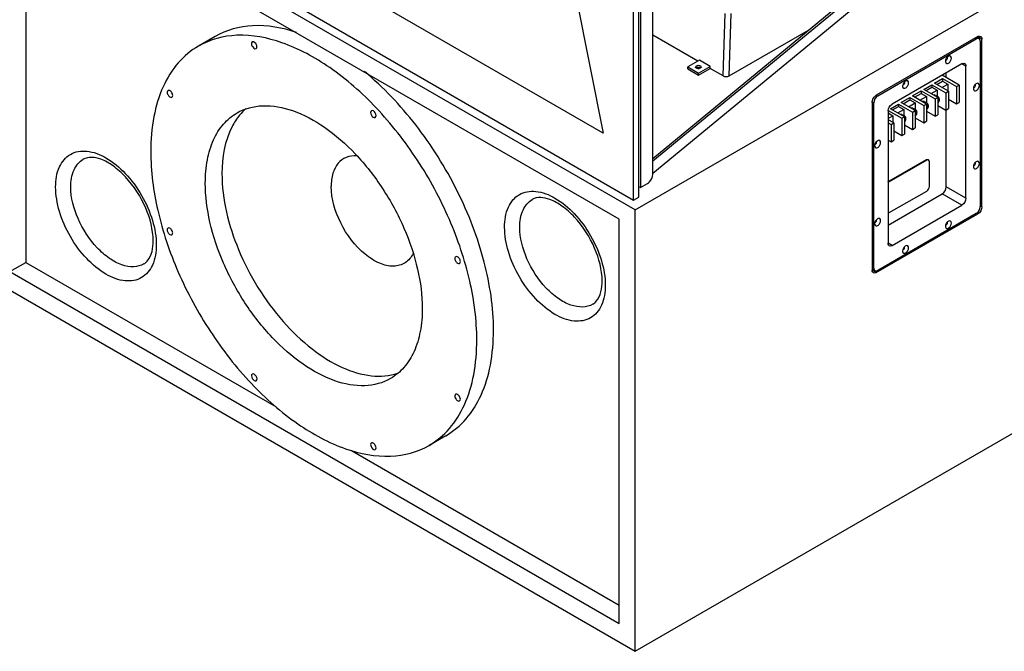
# Model space of a CAD drawing. Units: inches. Extents: x 0 to 204, y 0 to 132.
# Drawn here: x 160 to 189, y 80 to 99 of the extents above; entities that cross this region are included whole.
import ezdxf

# ---------------------------------------------------------------- set-up
doc = ezdxf.new("R2010")
doc.units = ezdxf.units.IN
doc.header["$LTSCALE"] = 11.22
doc.header["$MEASUREMENT"] = 0
doc.layers.get('0').update_dxf_attribs({"linetype": 'CONTINUOUS'})
doc.layers.add('7_ALL_ROUNDS', color=7, linetype='CONTINUOUS')

msp = doc.modelspace()

# ---------------------------------------------------------------- linework, layer by layer
at = {"color": 7, "linetype": 'CONTINUOUS'}
for p, q in [((177.142, 95.789), (159.96, 105.712)), ((175.233, 105.415), (177.142, 95.789)), ((178.049, 93.796), (178.049, 105.258)), ((178.208, 93.888), (178.208, 105.35)), ((178.256, 104.96), (178.256, 94.168)), ((159.053, 104.766), (178.049, 93.796)), ((178.097, 93.504), (159.005, 104.53)), ((177.62, 93.229), (159.482, 103.703)), ((159.96, 103.428), (159.96, 91.945)), ((178.622, 94.966), (188.162, 102.826)), ((178.622, 95.038), (188.069, 102.821)), ((178.622, 94.599), (188.162, 102.458)), ((178.097, 93.504), (190.984, 100.947)), ((165.596, 98.669), (165.1, 98.382)), ((179.962, 97.932), (178.622, 98.705)), ((180.012, 97.961), (179.668, 97.762)), ((180.331, 97.777), (180.012, 97.961)), ((187.332, 97.921), (187.333, 97.909)), ((179.668, 97.762), (179.986, 97.578)), ((179.668, 97.704), (179.668, 97.762)), ((179.668, 97.704), (179.986, 97.52)), ((179.986, 97.578), (180.331, 97.777)), ((179.986, 97.52), (180.331, 97.719)), ((180.331, 97.719), (180.331, 97.777)), ((179.986, 97.52), (179.986, 97.578)), ((187.01, 97.277), (187.249, 97.415)), ((187.074, 97.241), (187.249, 97.342)), ((187.745, 97.22), (187.234, 97.515)), ((187.249, 97.415), (187.665, 97.174)), ((187.249, 97.415), (187.249, 97.342)), ((187.249, 97.342), (187.405, 97.252)), ((186.059, 97.186), (186.06, 97.174)), ((186.353, 96.898), (186.612, 97.048)), ((186.612, 97.048), (187.029, 96.807)), ((186.612, 97.048), (186.612, 96.974)), ((186.692, 97.094), (186.93, 97.231)), ((187.109, 96.853), (186.692, 97.094)), ((186.755, 97.057), (186.93, 97.158)), ((186.911, 96.967), (187.086, 97.068)), ((186.93, 97.231), (187.347, 96.991)), ((186.93, 97.231), (186.93, 97.158)), ((186.93, 97.158), (187.086, 97.068)), ((187.427, 97.037), (187.01, 97.277)), ((187.086, 97.068), (187.086, 96.887)), ((187.229, 97.151), (187.405, 97.252)), ((187.347, 96.991), (187.427, 97.037)), ((187.405, 97.252), (187.405, 97.049)), ((187.427, 97.037), (187.427, 96.522)), ((187.665, 97.174), (187.745, 97.22)), ((187.665, 97.174), (187.665, 96.66)), ((187.745, 97.22), (187.745, 96.706)), ((188.166, 97.109), (188.167, 97.097)), ((186.014, 96.702), (186.273, 96.852)), ((186.078, 96.665), (186.273, 96.778)), ((186.273, 96.852), (186.69, 96.611)), ((186.273, 96.852), (186.273, 96.778)), ((186.273, 96.778), (186.429, 96.688)), ((186.77, 96.657), (186.353, 96.898)), ((186.416, 96.861), (186.612, 96.974)), ((186.572, 96.771), (186.768, 96.884)), ((186.612, 96.974), (186.768, 96.884)), ((186.699, 96.731), (186.788, 96.679)), ((186.768, 96.884), (186.768, 96.691)), ((187.028, 96.921), (187.117, 96.869)), ((187.029, 96.807), (187.109, 96.853)), ((187.029, 96.807), (187.029, 96.293)), ((187.109, 96.853), (187.109, 96.339)), ((187.347, 96.991), (187.347, 96.476)), ((187.427, 96.798), (187.665, 96.66)), ((185.63, 96.465), (186.033, 96.232)), ((185.696, 96.518), (185.934, 96.656)), ((186.113, 96.278), (185.696, 96.518)), ((185.759, 96.482), (185.934, 96.583)), ((185.915, 96.392), (186.09, 96.493)), ((185.934, 96.656), (186.351, 96.416)), ((185.934, 96.656), (185.934, 96.583)), ((185.934, 96.583), (186.09, 96.493)), ((186.431, 96.461), (186.014, 96.702)), ((186.09, 96.493), (186.09, 96.312)), ((186.234, 96.575), (186.429, 96.688)), ((186.351, 96.416), (186.431, 96.461)), ((186.36, 96.535), (186.449, 96.484)), ((186.429, 96.688), (186.429, 96.495)), ((186.431, 96.461), (186.431, 95.947)), ((186.69, 96.611), (186.77, 96.657)), ((186.69, 96.611), (186.69, 96.097)), ((186.77, 96.657), (186.77, 96.143)), ((186.77, 96.442), (187.029, 96.293)), ((187.109, 96.614), (187.347, 96.476)), ((187.347, 96.476), (187.427, 96.522)), ((187.665, 96.66), (187.745, 96.706)), ((185.627, 96.393), (185.772, 96.309)), ((185.627, 96.225), (185.772, 96.309)), ((185.794, 96.094), (185.627, 96.191)), ((185.772, 96.309), (185.772, 96.107)), ((186.032, 96.345), (186.121, 96.294)), ((186.033, 96.232), (186.113, 96.278)), ((186.033, 96.232), (186.033, 95.717)), ((186.113, 96.278), (186.113, 95.763)), ((186.351, 96.416), (186.351, 95.901)), ((186.431, 96.247), (186.69, 96.097)), ((186.69, 96.097), (186.77, 96.143)), ((187.029, 96.293), (187.109, 96.339)), ((185.627, 96.099), (185.715, 96.048)), ((185.715, 96.048), (185.794, 96.094)), ((185.715, 96.048), (185.715, 95.534)), ((185.794, 96.094), (185.794, 95.58)), ((185.794, 95.855), (186.033, 95.717)), ((186.113, 96.039), (186.351, 95.901)), ((186.351, 95.901), (186.431, 95.947)), ((185.627, 95.584), (185.715, 95.534)), ((185.715, 95.534), (185.794, 95.58)), ((186.033, 95.717), (186.113, 95.763)), ((185.226, 95.411), (185.227, 95.399)), ((188.166, 94.787), (188.167, 94.775)), ((178.256, 94.168), (178.208, 94.196)), ((178.049, 93.796), (178.208, 93.888)), ((178.097, 80.368), (178.097, 93.504)), ((177.62, 81.195), (177.62, 93.229)), ((185.226, 93.09), (185.227, 93.077)), ((187.332, 93.012), (187.333, 93)), ((186.059, 92.277), (186.06, 92.265)), ((159.482, 91.67), (159.96, 91.945)), ((159.96, 91.945), (167.413, 87.641)), ((159.482, 91.67), (177.62, 81.195)), ((159.005, 91.394), (178.097, 80.368)), ((178.097, 80.368), (190.984, 87.811)), ((172.46, 86.784), (171.964, 86.497)), ((169.651, 86.348), (177.62, 81.746))]:
    msp.add_line(p, q, dxfattribs=at)
for centre, radius, start, end in [((179.981, 97.853), 0.143, 261.2197, 278.7803), ((167.584, 95.271), 1.643, 130.8069, 140.0241)]:
    msp.add_arc(centre, radius, start, end, dxfattribs=at)
for points, knots in [([(168.016, 98.79), (167.598, 98.928), (166.765, 99.084), (165.931, 98.862), (165.596, 98.669)], [0, 0, 0, 0, 0.532442, 1, 1, 1, 1]), ([(173.384, 89.637), (173.384, 90.224), (173.22, 91.457), (172.608, 93.268), (171.664, 95.013), (170.465, 96.548), (169.106, 97.75), (167.69, 98.524), (166.304, 98.802), (165.443, 98.58), (165.1, 98.382)], [0, 0, 0, 0, 0.128813, 0.270557, 0.417876, 0.562386, 0.696209, 0.813604, 0.913073, 1, 1, 1, 1]), ([(166.84, 98.359), (166.84, 98.38), (166.826, 98.445), (166.745, 98.531), (166.701, 98.506)], [0, 0, 0, 0, 0.288384, 1, 1, 1, 1]), ([(165.1, 98.382), (164.874, 98.252), (164.45, 97.896), (164, 97.159), (163.732, 96.251), (163.679, 95.59), (163.679, 95.242)], [0, 0, 0, 0, 0.217773, 0.450956, 0.710191, 1, 1, 1, 1]), ([(166.677, 98.453), (166.677, 98.433), (166.691, 98.367), (166.772, 98.281), (166.816, 98.306)], [0, 0, 0, 0, 0.288384, 1, 1, 1, 1]), ([(187.432, 98.081), (187.418, 98.075), (187.366, 98.037), (187.332, 97.971), (187.332, 97.921)], [0, 0, 0, 0, 0.233072, 1, 1, 1, 1]), ([(187.333, 97.909), (187.335, 97.89), (187.361, 97.845), (187.441, 97.874), (187.489, 97.936), (187.51, 97.995), (187.51, 98.024)], [0, 0, 0, 0, 0.193382, 0.406737, 0.705642, 1, 1, 1, 1]), ([(187.34, 97.965), (187.341, 97.965), (187.343, 97.965), (187.346, 97.965), (187.348, 97.966)], [0, 0, 0, 0, 0.483374, 1, 1, 1, 1]), ([(187.392, 98.029), (187.392, 98.032), (187.391, 98.038), (187.389, 98.043), (187.388, 98.046)], [0, 0, 0, 0, 0.533826, 1, 1, 1, 1]), ([(187.51, 98.024), (187.51, 98.044), (187.498, 98.091), (187.449, 98.088), (187.432, 98.081)], [0, 0, 0, 0, 0.516294, 1, 1, 1, 1]), ([(173.881, 89.924), (173.881, 90.607), (173.659, 92.046), (172.858, 94.121), (171.65, 96.049), (170.606, 97.155), (170.04, 97.621)], [0, 0, 0, 0, 0.231931, 0.488363, 0.750989, 1, 1, 1, 1]), ([(179.896, 97.759), (179.896, 97.769), (179.93, 97.818), (180.003, 97.815), (180.04, 97.793)], [0, 0, 0, 0, 0.190375, 1, 1, 1, 1]), ([(179.899, 97.746), (179.898, 97.748), (179.896, 97.752), (179.896, 97.757), (179.896, 97.759)], [0, 0, 0, 0, 0.50839, 1, 1, 1, 1]), ([(180.065, 97.759), (180.065, 97.753), (180.056, 97.726), (180.024, 97.715), (180.002, 97.712)], [0, 0, 0, 0, 0.197844, 1, 1, 1, 1]), ([(180.047, 97.731), (180.046, 97.731), (180.044, 97.733), (180.042, 97.734), (180.04, 97.735)], [0, 0, 0, 0, 0.492318, 1, 1, 1, 1]), ([(186.159, 97.346), (186.145, 97.34), (186.093, 97.302), (186.059, 97.236), (186.059, 97.186)], [0, 0, 0, 0, 0.233072, 1, 1, 1, 1]), ([(186.113, 97.313), (186.115, 97.311), (186.118, 97.304), (186.119, 97.297), (186.119, 97.294)], [0, 0, 0, 0, 0.459346, 1, 1, 1, 1]), ([(186.237, 97.289), (186.237, 97.309), (186.225, 97.356), (186.176, 97.353), (186.159, 97.346)], [0, 0, 0, 0, 0.516294, 1, 1, 1, 1]), ([(164.193, 97.059), (164.186, 97.054), (164.155, 97.014), (164.174, 96.959), (164.193, 96.926)], [0, 0, 0, 0, 0.190921, 1, 1, 1, 1]), ([(164.309, 96.992), (164.301, 97.005), (164.277, 97.041), (164.22, 97.074), (164.193, 97.059)], [0, 0, 0, 0, 0.320731, 1, 1, 1, 1]), ([(186.06, 97.174), (186.062, 97.155), (186.088, 97.11), (186.168, 97.139), (186.216, 97.201), (186.237, 97.26), (186.237, 97.289)], [0, 0, 0, 0, 0.193382, 0.406737, 0.705642, 1, 1, 1, 1]), ([(188.266, 97.269), (188.252, 97.263), (188.199, 97.224), (188.166, 97.159), (188.166, 97.109)], [0, 0, 0, 0, 0.233072, 1, 1, 1, 1]), ([(188.167, 97.097), (188.169, 97.078), (188.195, 97.033), (188.275, 97.062), (188.323, 97.124), (188.343, 97.183), (188.343, 97.212)], [0, 0, 0, 0, 0.193382, 0.406737, 0.705642, 1, 1, 1, 1]), ([(188.173, 97.153), (188.174, 97.153), (188.177, 97.153), (188.18, 97.153), (188.181, 97.153)], [0, 0, 0, 0, 0.483374, 1, 1, 1, 1]), ([(188.226, 97.217), (188.226, 97.22), (188.225, 97.226), (188.223, 97.231), (188.221, 97.234)], [0, 0, 0, 0, 0.533826, 1, 1, 1, 1]), ([(188.343, 97.212), (188.343, 97.232), (188.331, 97.278), (188.283, 97.276), (188.266, 97.269)], [0, 0, 0, 0, 0.516294, 1, 1, 1, 1]), ([(164.193, 96.926), (164.201, 96.913), (164.225, 96.877), (164.281, 96.844), (164.309, 96.859)], [0, 0, 0, 0, 0.320731, 1, 1, 1, 1]), ([(164.309, 96.859), (164.316, 96.864), (164.347, 96.904), (164.328, 96.959), (164.309, 96.992)], [0, 0, 0, 0, 0.190921, 1, 1, 1, 1]), ([(166.248, 96.394), (166.476, 96.525), (167.049, 96.673), (167.972, 96.488), (168.914, 95.973), (169.818, 95.173), (170.616, 94.152), (171.244, 92.991), (171.651, 91.786), (171.761, 90.965), (171.761, 90.575)], [0, 0, 0, 0, 0.086927, 0.186396, 0.303791, 0.437614, 0.582124, 0.729443, 0.871185, 1, 1, 1, 1]), ([(170.247, 96.458), (170.209, 96.436), (170.228, 96.314), (170.324, 96.236), (170.363, 96.258)], [0, 0, 0, 0, 0.499951, 1, 1, 1, 1]), ([(170.363, 96.258), (170.401, 96.28), (170.382, 96.402), (170.286, 96.48), (170.247, 96.458)], [0, 0, 0, 0, 0.499951, 1, 1, 1, 1]), ([(165.303, 94.304), (165.303, 94.536), (165.338, 94.975), (165.516, 95.58), (165.816, 96.07), (166.098, 96.307), (166.248, 96.394)], [0, 0, 0, 0, 0.289806, 0.549045, 0.782228, 1, 1, 1, 1]), ([(166.325, 96.326), (166.237, 96.221), (165.9, 95.705), (165.799, 95.066), (165.799, 94.591)], [0, 0, 0, 0, 0.222786, 1, 1, 1, 1]), ([(185.326, 95.571), (185.312, 95.565), (185.259, 95.527), (185.226, 95.461), (185.226, 95.411)], [0, 0, 0, 0, 0.233072, 1, 1, 1, 1]), ([(185.403, 95.514), (185.403, 95.534), (185.391, 95.581), (185.343, 95.578), (185.326, 95.571)], [0, 0, 0, 0, 0.516294, 1, 1, 1, 1]), ([(185.226, 95.399), (185.229, 95.38), (185.255, 95.335), (185.334, 95.364), (185.383, 95.426), (185.403, 95.485), (185.403, 95.514)], [0, 0, 0, 0, 0.193382, 0.406737, 0.705642, 1, 1, 1, 1]), ([(185.233, 95.455), (185.234, 95.455), (185.237, 95.455), (185.24, 95.455), (185.241, 95.456)], [0, 0, 0, 0, 0.483374, 1, 1, 1, 1]), ([(185.286, 95.519), (185.286, 95.522), (185.285, 95.528), (185.283, 95.533), (185.281, 95.536)], [0, 0, 0, 0, 0.533826, 1, 1, 1, 1]), ([(163.679, 95.242), (163.679, 94.655), (163.843, 93.422), (164.456, 91.611), (165.4, 89.866), (166.599, 88.332), (167.957, 87.129), (169.373, 86.355), (170.76, 86.078), (171.621, 86.299), (171.964, 86.497)], [0, 0, 0, 0, 0.128813, 0.270557, 0.417876, 0.562386, 0.696209, 0.813604, 0.913073, 1, 1, 1, 1]), ([(169.81, 95.114), (169.705, 95.122), (169.493, 95.097), (169.228, 94.9), (169.076, 94.583), (169.049, 94.339), (169.049, 94.208)], [0, 0, 0, 0, 0.234527, 0.458854, 0.707364, 1, 1, 1, 1]), ([(188.266, 94.947), (188.252, 94.941), (188.199, 94.903), (188.166, 94.837), (188.166, 94.787)], [0, 0, 0, 0, 0.233072, 1, 1, 1, 1]), ([(188.167, 94.775), (188.169, 94.756), (188.195, 94.711), (188.275, 94.74), (188.323, 94.802), (188.343, 94.861), (188.343, 94.89)], [0, 0, 0, 0, 0.193382, 0.406737, 0.705642, 1, 1, 1, 1]), ([(188.173, 94.831), (188.174, 94.831), (188.177, 94.831), (188.18, 94.831), (188.181, 94.832)], [0, 0, 0, 0, 0.483374, 1, 1, 1, 1]), ([(188.226, 94.895), (188.226, 94.898), (188.225, 94.904), (188.223, 94.909), (188.221, 94.912)], [0, 0, 0, 0, 0.533826, 1, 1, 1, 1]), ([(188.343, 94.89), (188.343, 94.91), (188.331, 94.957), (188.283, 94.954), (188.266, 94.947)], [0, 0, 0, 0, 0.516294, 1, 1, 1, 1]), ([(165.799, 94.591), (165.799, 93.818), (166.206, 92.209), (167.275, 90.474), (168.423, 89.366), (169.316, 88.799), (170.202, 88.521), (170.785, 88.563), (171.032, 88.646)], [0, 0, 0, 0, 0.2644, 0.55198, 0.68684, 0.807334, 0.910862, 1, 1, 1, 1]), ([(170.815, 88.485), (170.587, 88.354), (170.014, 88.206), (169.092, 88.391), (168.149, 88.906), (167.246, 89.706), (166.448, 90.727), (165.82, 91.888), (165.412, 93.093), (165.303, 93.914), (165.303, 94.304)], [0, 0, 0, 0, 0.086927, 0.186396, 0.303791, 0.437614, 0.582124, 0.729443, 0.871185, 1, 1, 1, 1]), ([(171.488, 92.212), (171.435, 92.102), (171.275, 91.9), (170.883, 91.795), (170.456, 91.907), (169.86, 92.295), (169.282, 93.067), (169.049, 93.832), (169.049, 94.208)], [0, 0, 0, 0, 0.092531, 0.183176, 0.28941, 0.417447, 0.715538, 1, 1, 1, 1]), ([(185.326, 93.249), (185.312, 93.243), (185.259, 93.205), (185.226, 93.139), (185.226, 93.09)], [0, 0, 0, 0, 0.233072, 1, 1, 1, 1]), ([(185.286, 93.197), (185.286, 93.2), (185.285, 93.206), (185.283, 93.212), (185.281, 93.214)], [0, 0, 0, 0, 0.533826, 1, 1, 1, 1]), ([(185.403, 93.192), (185.403, 93.212), (185.391, 93.259), (185.343, 93.256), (185.326, 93.249)], [0, 0, 0, 0, 0.516294, 1, 1, 1, 1]), ([(164.193, 92.964), (164.181, 92.957), (164.16, 92.913), (164.184, 92.837), (164.224, 92.786), (164.251, 92.771)], [0, 0, 0, 0, 0.184802, 0.580658, 1, 1, 1, 1]), ([(164.309, 92.765), (164.321, 92.772), (164.342, 92.816), (164.318, 92.892), (164.278, 92.943), (164.251, 92.959)], [0, 0, 0, 0, 0.184802, 0.580658, 1, 1, 1, 1]), ([(185.226, 93.077), (185.229, 93.058), (185.255, 93.013), (185.334, 93.042), (185.383, 93.104), (185.403, 93.163), (185.403, 93.192)], [0, 0, 0, 0, 0.193382, 0.406737, 0.705642, 1, 1, 1, 1]), ([(185.233, 93.133), (185.234, 93.133), (185.237, 93.133), (185.24, 93.133), (185.241, 93.134)], [0, 0, 0, 0, 0.483374, 1, 1, 1, 1]), ([(187.432, 93.172), (187.418, 93.166), (187.366, 93.128), (187.332, 93.062), (187.332, 93.012)], [0, 0, 0, 0, 0.233072, 1, 1, 1, 1]), ([(187.333, 93), (187.335, 92.981), (187.361, 92.936), (187.441, 92.965), (187.489, 93.027), (187.51, 93.086), (187.51, 93.115)], [0, 0, 0, 0, 0.193382, 0.406737, 0.705642, 1, 1, 1, 1]), ([(187.34, 93.056), (187.341, 93.056), (187.343, 93.056), (187.346, 93.056), (187.348, 93.057)], [0, 0, 0, 0, 0.483374, 1, 1, 1, 1]), ([(187.392, 93.12), (187.392, 93.123), (187.391, 93.129), (187.389, 93.134), (187.388, 93.137)], [0, 0, 0, 0, 0.533826, 1, 1, 1, 1]), ([(187.51, 93.115), (187.51, 93.135), (187.498, 93.182), (187.449, 93.179), (187.432, 93.172)], [0, 0, 0, 0, 0.516294, 1, 1, 1, 1]), ([(186.159, 92.437), (186.145, 92.431), (186.093, 92.393), (186.059, 92.327), (186.059, 92.277)], [0, 0, 0, 0, 0.233072, 1, 1, 1, 1]), ([(186.06, 92.265), (186.062, 92.246), (186.088, 92.201), (186.168, 92.23), (186.216, 92.292), (186.237, 92.351), (186.237, 92.38)], [0, 0, 0, 0, 0.193382, 0.406737, 0.705642, 1, 1, 1, 1]), ([(186.067, 92.321), (186.068, 92.321), (186.071, 92.321), (186.073, 92.321), (186.075, 92.322)], [0, 0, 0, 0, 0.483374, 1, 1, 1, 1]), ([(186.119, 92.385), (186.119, 92.388), (186.119, 92.394), (186.116, 92.399), (186.115, 92.402)], [0, 0, 0, 0, 0.533826, 1, 1, 1, 1]), ([(186.237, 92.38), (186.237, 92.4), (186.225, 92.447), (186.176, 92.444), (186.159, 92.437)], [0, 0, 0, 0, 0.516294, 1, 1, 1, 1]), ([(172.755, 92.114), (172.743, 92.107), (172.721, 92.063), (172.746, 91.987), (172.785, 91.936), (172.813, 91.921)], [0, 0, 0, 0, 0.184802, 0.580658, 1, 1, 1, 1]), ([(172.87, 91.915), (172.882, 91.922), (172.904, 91.966), (172.88, 92.042), (172.84, 92.093), (172.813, 92.109)], [0, 0, 0, 0, 0.184802, 0.580658, 1, 1, 1, 1]), ([(171.761, 90.575), (171.761, 90.344), (171.726, 89.904), (171.547, 89.3), (171.248, 88.809), (170.966, 88.572), (170.815, 88.485)], [0, 0, 0, 0, 0.289806, 0.549045, 0.782228, 1, 1, 1, 1]), ([(172.46, 86.784), (172.686, 86.914), (173.11, 87.27), (173.56, 88.007), (173.828, 88.915), (173.881, 89.576), (173.881, 89.924)], [0, 0, 0, 0, 0.217773, 0.450956, 0.710191, 1, 1, 1, 1]), ([(171.964, 86.497), (172.19, 86.628), (172.613, 86.983), (173.064, 87.72), (173.332, 88.629), (173.384, 89.29), (173.384, 89.637)], [0, 0, 0, 0, 0.217773, 0.450956, 0.710191, 1, 1, 1, 1]), ([(166.701, 88.621), (166.663, 88.599), (166.682, 88.477), (166.778, 88.399), (166.816, 88.421)], [0, 0, 0, 0, 0.499951, 1, 1, 1, 1]), ([(166.816, 88.421), (166.855, 88.444), (166.835, 88.566), (166.739, 88.643), (166.701, 88.621)], [0, 0, 0, 0, 0.499951, 1, 1, 1, 1]), ([(172.755, 88.02), (172.747, 88.016), (172.717, 87.976), (172.736, 87.92), (172.755, 87.887)], [0, 0, 0, 0, 0.190921, 1, 1, 1, 1]), ([(172.87, 87.953), (172.863, 87.966), (172.838, 88.002), (172.782, 88.036), (172.755, 88.02)], [0, 0, 0, 0, 0.320731, 1, 1, 1, 1]), ([(172.87, 87.82), (172.878, 87.825), (172.909, 87.865), (172.889, 87.921), (172.87, 87.953)], [0, 0, 0, 0, 0.190921, 1, 1, 1, 1]), ([(172.755, 87.887), (172.762, 87.874), (172.787, 87.838), (172.843, 87.805), (172.87, 87.82)], [0, 0, 0, 0, 0.320731, 1, 1, 1, 1]), ([(170.223, 86.52), (170.223, 86.5), (170.238, 86.434), (170.319, 86.348), (170.363, 86.373)], [0, 0, 0, 0, 0.288384, 1, 1, 1, 1]), ([(170.386, 86.426), (170.386, 86.447), (170.372, 86.513), (170.291, 86.598), (170.247, 86.573)], [0, 0, 0, 0, 0.288384, 1, 1, 1, 1])]:
    msp.add_open_spline(points, degree=3, knots=knots, dxfattribs=at)
for points in [[(166.701, 98.506), (166.684, 98.496), (166.677, 98.472), (166.677, 98.453)], [(166.816, 98.306), (166.833, 98.316), (166.84, 98.34), (166.84, 98.359)], [(187.348, 97.966), (187.365, 97.969), (187.378, 97.986), (187.386, 98.002)], [(187.386, 98.002), (187.389, 98.01), (187.392, 98.019), (187.392, 98.029)], [(179.921, 97.724), (179.912, 97.729), (179.903, 97.737), (179.899, 97.746)], [(179.971, 97.749), (179.951, 97.748), (179.93, 97.743), (179.914, 97.731)], [(179.959, 97.712), (179.945, 97.714), (179.932, 97.717), (179.921, 97.724)], [(180.008, 97.747), (179.996, 97.749), (179.984, 97.75), (179.971, 97.749)], [(180.04, 97.735), (180.031, 97.741), (180.02, 97.745), (180.008, 97.747)], [(180.04, 97.793), (180.053, 97.786), (180.065, 97.773), (180.065, 97.759)], [(186.119, 97.294), (186.119, 97.267), (186.097, 97.231), (186.071, 97.23)], [(188.181, 97.153), (188.198, 97.157), (188.212, 97.174), (188.219, 97.19)], [(188.219, 97.19), (188.223, 97.198), (188.226, 97.207), (188.226, 97.217)], [(186.699, 96.731), (186.684, 96.739), (186.663, 96.737), (186.647, 96.729)], [(187.028, 96.921), (187.017, 96.927), (187.002, 96.927), (186.989, 96.924)], [(186.36, 96.535), (186.345, 96.544), (186.324, 96.541), (186.309, 96.534)], [(186.032, 96.345), (186.021, 96.352), (186.006, 96.352), (185.993, 96.349)], [(185.241, 95.456), (185.258, 95.459), (185.272, 95.476), (185.279, 95.492)], [(185.279, 95.492), (185.283, 95.5), (185.286, 95.509), (185.286, 95.519)], [(179.016, 94.915), (179.035, 94.931), (179.054, 94.949), (179.07, 94.968)], [(178.948, 94.867), (178.972, 94.881), (178.995, 94.898), (179.016, 94.915)], [(188.181, 94.832), (188.198, 94.835), (188.212, 94.852), (188.219, 94.868)], [(188.219, 94.868), (188.223, 94.876), (188.226, 94.886), (188.226, 94.895)], [(164.251, 92.959), (164.234, 92.968), (164.21, 92.974), (164.193, 92.964)], [(185.241, 93.134), (185.258, 93.137), (185.272, 93.154), (185.279, 93.17)], [(185.279, 93.17), (185.283, 93.178), (185.286, 93.188), (185.286, 93.197)], [(187.348, 93.057), (187.365, 93.06), (187.378, 93.077), (187.386, 93.093)], [(187.386, 93.093), (187.389, 93.101), (187.392, 93.111), (187.392, 93.12)], [(164.251, 92.771), (164.268, 92.761), (164.292, 92.755), (164.309, 92.765)], [(186.075, 92.322), (186.092, 92.325), (186.105, 92.342), (186.113, 92.358)], [(186.113, 92.358), (186.117, 92.366), (186.119, 92.375), (186.119, 92.385)], [(172.813, 92.109), (172.796, 92.118), (172.772, 92.124), (172.755, 92.114)], [(172.813, 91.921), (172.829, 91.911), (172.853, 91.905), (172.87, 91.915)], [(170.247, 86.573), (170.231, 86.563), (170.223, 86.54), (170.223, 86.52)], [(170.363, 86.373), (170.379, 86.383), (170.386, 86.407), (170.386, 86.426)]]:
    msp.add_open_spline(points, degree=3, dxfattribs=at)
at = {"layer": '7_ALL_ROUNDS', "color": 7, "linetype": 'CONTINUOUS'}
for p, q in [((178.622, 94.563), (178.622, 104.988)), ((180.898, 97.494), (183.256, 98.855)), ((188.296, 98.662), (185.273, 96.917)), ((185.319, 96.903), (188.25, 98.595)), ((188.265, 98.644), (188.334, 98.604)), ((188.277, 98.637), (188.277, 98.651)), ((188.369, 98.527), (188.369, 93.605)), ((188.417, 93.594), (188.417, 98.592)), ((180.721, 97.494), (180.331, 97.719)), ((187.823, 97.855), (185.747, 96.656)), ((187.942, 93.852), (187.942, 97.786)), ((187.356, 97.445), (187.356, 97.586)), ((185.152, 96.707), (185.152, 91.709)), ((185.2, 91.775), (185.2, 96.696)), ((185.627, 96.45), (185.627, 92.515)), ((187.356, 94.19), (187.356, 96.476)), ((186.755, 94.998), (185.642, 94.355)), ((186.775, 94.986), (185.661, 94.343)), ((186.855, 94.206), (186.855, 94.941)), ((178.256, 94.168), (178.463, 94.288)), ((185.627, 93.054), (187.237, 93.983)), ((185.661, 93.425), (186.775, 94.068)), ((185.747, 92.446), (187.823, 93.645)), ((185.273, 91.639), (188.296, 93.385)), ((188.25, 93.399), (185.319, 91.706)), ((185.152, 91.745), (185.235, 91.698)), ((185.152, 91.731), (185.165, 91.738))]:
    msp.add_line(p, q, dxfattribs=at)
at = {"layer": '7_ALL_ROUNDS', "color": 9, "linetype": 'CONTINUOUS'}
for p, q in [((180.721, 97.494), (180.781, 99.356)), ((180.898, 97.494), (180.958, 99.353)), ((188.215, 98.616), (188.25, 98.595)), ((188.417, 98.592), (188.296, 98.662)), ((187.942, 97.786), (187.823, 97.855)), ((185.155, 96.723), (185.2, 96.696)), ((185.284, 96.923), (185.319, 96.903)), ((186.775, 94.986), (186.755, 94.998)), ((185.661, 94.343), (185.642, 94.355)), ((187.942, 93.852), (187.356, 94.19)), ((187.823, 93.645), (187.237, 93.983)), ((188.417, 93.594), (188.369, 93.622)), ((188.296, 93.385), (188.256, 93.408)), ((185.747, 92.446), (185.627, 92.515)), ((185.152, 91.802), (185.2, 91.775)), ((185.273, 91.639), (185.152, 91.709))]:
    msp.add_line(p, q, dxfattribs=at)
at = {"layer": '7_ALL_ROUNDS', "color": 7, "linetype": 'CONTINUOUS'}
for centre in [(186.99, 96.8), (185.994, 96.225)]:
    msp.add_arc(centre, 0.164, 316.708, 320.9508, dxfattribs=at)
msp.add_ellipse((180.809, 97.545), major_axis=(0.125, 0), ratio=0.577501, start_param=-2.355531, end_param=-0.784734, dxfattribs=at)
for points, knots in [([(188.334, 98.604), (188.317, 98.614), (188.283, 98.612), (188.258, 98.6), (188.25, 98.595)], [0, 0, 0, 0, 0.705009, 1, 1, 1, 1]), ([(188.296, 98.662), (188.304, 98.667), (188.33, 98.679), (188.364, 98.681), (188.382, 98.671)], [0, 0, 0, 0, 0.294991, 1, 1, 1, 1]), ([(188.369, 98.527), (188.369, 98.535), (188.367, 98.564), (188.352, 98.594), (188.334, 98.604)], [0, 0, 0, 0, 0.294964, 1, 1, 1, 1]), ([(188.382, 98.671), (188.399, 98.66), (188.415, 98.63), (188.417, 98.601), (188.417, 98.592)], [0, 0, 0, 0, 0.705036, 1, 1, 1, 1]), ([(187.823, 97.855), (187.83, 97.86), (187.856, 97.872), (187.889, 97.874), (187.907, 97.864)], [0, 0, 0, 0, 0.294991, 1, 1, 1, 1]), ([(187.907, 97.864), (187.925, 97.853), (187.94, 97.823), (187.942, 97.795), (187.942, 97.786)], [0, 0, 0, 0, 0.705036, 1, 1, 1, 1]), ([(185.161, 96.766), (185.175, 96.813), (185.21, 96.87), (185.261, 96.909), (185.273, 96.917)], [0, 0, 0, 0, 0.769299, 1, 1, 1, 1]), ([(163.751, 92.589), (163.751, 92.922), (163.562, 93.618), (163.091, 94.36), (162.585, 94.814), (162.179, 95.052), (161.821, 95.1), (161.671, 95.013)], [0, 0, 0, 0, 0.282605, 0.594462, 0.73556, 0.853362, 1, 1, 1, 1]), ([(178.463, 94.288), (178.486, 94.301), (178.569, 94.371), (178.622, 94.481), (178.622, 94.563)], [0, 0, 0, 0, 0.240711, 1, 1, 1, 1]), ([(185.627, 94.344), (185.629, 94.346), (185.634, 94.35), (185.639, 94.353), (185.642, 94.355)], [0, 0, 0, 0, 0.511479, 1, 1, 1, 1]), ([(177.115, 91.392), (177.115, 91.725), (176.926, 92.421), (176.455, 93.163), (175.949, 93.617), (175.543, 93.855), (175.185, 93.903), (175.036, 93.816)], [0, 0, 0, 0, 0.282605, 0.594462, 0.73556, 0.853362, 1, 1, 1, 1]), ([(163.472, 91.896), (163.511, 91.919), (163.709, 92.09), (163.751, 92.38), (163.751, 92.589)], [0, 0, 0, 0, 0.179462, 1, 1, 1, 1]), ([(185.662, 92.438), (185.644, 92.448), (185.629, 92.478), (185.627, 92.506), (185.627, 92.515)], [0, 0, 0, 0, 0.705036, 1, 1, 1, 1]), ([(185.747, 92.446), (185.739, 92.442), (185.713, 92.429), (185.68, 92.428), (185.662, 92.438)], [0, 0, 0, 0, 0.294991, 1, 1, 1, 1]), ([(185.2, 91.775), (185.2, 91.766), (185.202, 91.738), (185.217, 91.708), (185.235, 91.698)], [0, 0, 0, 0, 0.294964, 1, 1, 1, 1]), ([(185.188, 91.631), (185.17, 91.641), (185.154, 91.671), (185.152, 91.7), (185.152, 91.709)], [0, 0, 0, 0, 0.705036, 1, 1, 1, 1]), ([(185.273, 91.639), (185.266, 91.635), (185.24, 91.622), (185.206, 91.62), (185.188, 91.631)], [0, 0, 0, 0, 0.294991, 1, 1, 1, 1]), ([(185.235, 91.698), (185.252, 91.687), (185.286, 91.689), (185.312, 91.702), (185.319, 91.706)], [0, 0, 0, 0, 0.705009, 1, 1, 1, 1]), ([(176.836, 90.699), (176.876, 90.722), (177.073, 90.893), (177.115, 91.183), (177.115, 91.392)], [0, 0, 0, 0, 0.179462, 1, 1, 1, 1])]:
    msp.add_open_spline(points, degree=3, knots=knots, dxfattribs=at)
for points in [[(185.152, 96.707), (185.152, 96.727), (185.156, 96.747), (185.161, 96.766)], [(185.319, 96.903), (185.25, 96.863), (185.2, 96.776), (185.2, 96.696)], [(187.137, 96.852), (187.131, 96.859), (187.125, 96.865), (187.117, 96.869)], [(187.118, 96.696), (187.14, 96.724), (187.155, 96.76), (187.155, 96.795)], [(187.155, 96.795), (187.155, 96.815), (187.149, 96.836), (187.137, 96.852)], [(185.627, 96.45), (185.627, 96.529), (185.678, 96.616), (185.747, 96.656)], [(186.47, 96.466), (186.464, 96.473), (186.457, 96.479), (186.449, 96.484)], [(186.488, 96.41), (186.488, 96.429), (186.482, 96.451), (186.47, 96.466)], [(186.771, 96.488), (186.778, 96.494), (186.784, 96.5), (186.789, 96.507)], [(186.808, 96.662), (186.803, 96.669), (186.796, 96.675), (186.788, 96.679)], [(186.789, 96.507), (186.811, 96.534), (186.827, 96.57), (186.827, 96.605)], [(186.827, 96.605), (186.827, 96.625), (186.821, 96.646), (186.808, 96.662)], [(186.141, 96.277), (186.135, 96.283), (186.129, 96.289), (186.121, 96.294)], [(186.122, 96.121), (186.144, 96.149), (186.159, 96.185), (186.159, 96.22)], [(186.159, 96.22), (186.159, 96.24), (186.153, 96.261), (186.141, 96.277)], [(186.432, 96.292), (186.439, 96.298), (186.445, 96.304), (186.45, 96.311)], [(186.45, 96.311), (186.472, 96.338), (186.488, 96.374), (186.488, 96.41)], [(186.755, 94.998), (186.772, 95.007), (186.795, 95.013), (186.812, 95.003)], [(186.831, 94.992), (186.815, 95.001), (186.791, 94.996), (186.775, 94.986)], [(186.855, 94.941), (186.855, 94.959), (186.848, 94.983), (186.831, 94.992)], [(185.661, 94.343), (185.648, 94.336), (185.637, 94.326), (185.627, 94.314)], [(186.775, 94.068), (186.821, 94.095), (186.855, 94.153), (186.855, 94.206)], [(187.237, 93.983), (187.306, 94.023), (187.356, 94.111), (187.356, 94.19)], [(187.942, 93.852), (187.942, 93.772), (187.892, 93.685), (187.823, 93.645)], [(188.417, 93.594), (188.417, 93.514), (188.366, 93.425), (188.296, 93.385)], [(188.334, 93.488), (188.355, 93.523), (188.369, 93.564), (188.369, 93.605)], [(185.627, 93.414), (185.639, 93.414), (185.651, 93.419), (185.661, 93.425)], [(188.25, 93.399), (188.286, 93.419), (188.314, 93.452), (188.334, 93.488)]]:
    msp.add_open_spline(points, degree=3, dxfattribs=at)
at = {"layer": '7_ALL_ROUNDS', "color": 9, "linetype": 'CONTINUOUS'}
for points in [[(187.117, 96.869), (187.105, 96.876), (187.088, 96.876), (187.075, 96.872)], [(187.122, 96.716), (187.134, 96.734), (187.142, 96.755), (187.142, 96.777)], [(186.449, 96.484), (186.437, 96.491), (186.421, 96.49), (186.408, 96.486)], [(186.788, 96.679), (186.776, 96.686), (186.76, 96.686), (186.747, 96.682)], [(186.772, 96.502), (186.788, 96.516), (186.801, 96.536), (186.808, 96.557)], [(186.808, 96.557), (186.811, 96.567), (186.813, 96.577), (186.813, 96.587)], [(186.121, 96.294), (186.109, 96.301), (186.093, 96.301), (186.079, 96.296)], [(186.126, 96.141), (186.138, 96.159), (186.146, 96.18), (186.146, 96.202)], [(186.433, 96.306), (186.449, 96.32), (186.462, 96.34), (186.469, 96.361)], [(186.469, 96.361), (186.472, 96.371), (186.475, 96.381), (186.475, 96.391)]]:
    msp.add_open_spline(points, degree=3, dxfattribs=at)
for points, knots in [([(187.142, 96.777), (187.142, 96.787), (187.138, 96.808), (187.118, 96.816), (187.109, 96.815)], [0, 0, 0, 0, 0.544249, 1, 1, 1, 1]), ([(187.109, 96.7), (187.111, 96.703), (187.116, 96.708), (187.12, 96.713), (187.122, 96.716)], [0, 0, 0, 0, 0.494522, 1, 1, 1, 1]), ([(186.408, 96.486), (186.406, 96.486), (186.403, 96.485), (186.4, 96.483), (186.398, 96.482)], [0, 0, 0, 0, 0.491852, 1, 1, 1, 1]), ([(186.475, 96.391), (186.475, 96.403), (186.469, 96.429), (186.442, 96.431), (186.432, 96.428)], [0, 0, 0, 0, 0.527868, 1, 1, 1, 1]), ([(186.747, 96.682), (186.745, 96.681), (186.742, 96.68), (186.739, 96.679), (186.737, 96.678)], [0, 0, 0, 0, 0.491852, 1, 1, 1, 1]), ([(186.813, 96.587), (186.813, 96.598), (186.808, 96.624), (186.781, 96.627), (186.771, 96.624)], [0, 0, 0, 0, 0.527868, 1, 1, 1, 1]), ([(186.146, 96.202), (186.146, 96.212), (186.143, 96.233), (186.122, 96.241), (186.113, 96.24)], [0, 0, 0, 0, 0.544249, 1, 1, 1, 1]), ([(186.113, 96.125), (186.115, 96.128), (186.12, 96.133), (186.124, 96.138), (186.126, 96.141)], [0, 0, 0, 0, 0.494522, 1, 1, 1, 1]), ([(160.848, 94.19), (160.848, 94.392), (160.897, 94.768), (161.254, 95.216), (161.821, 95.3), (162.403, 95.061), (162.961, 94.594), (163.431, 93.95), (163.752, 93.223), (163.844, 92.705), (163.844, 92.459)], [0, 0, 0, 0, 0.114298, 0.207526, 0.300768, 0.41509, 0.553852, 0.707561, 0.861259, 1, 1, 1, 1]), ([(161.299, 94.19), (161.299, 94.362), (161.34, 94.681), (161.55, 94.943), (161.671, 95.013)], [0, 0, 0, 0, 0.550763, 1, 1, 1, 1]), ([(163.844, 92.459), (163.844, 92.257), (163.795, 91.881), (163.438, 91.433), (162.871, 91.348), (162.289, 91.588), (161.731, 92.055), (161.261, 92.699), (160.94, 93.426), (160.848, 93.944), (160.848, 94.19)], [0, 0, 0, 0, 0.114298, 0.207526, 0.300768, 0.41509, 0.553852, 0.707561, 0.861259, 1, 1, 1, 1]), ([(163.472, 91.896), (163.382, 91.844), (163.156, 91.786), (162.792, 91.859), (162.421, 92.062), (161.933, 92.494), (161.476, 93.202), (161.299, 93.868), (161.299, 94.19)], [0, 0, 0, 0, 0.087139, 0.186851, 0.304534, 0.438683, 0.730147, 1, 1, 1, 1]), ([(174.212, 92.993), (174.212, 93.195), (174.261, 93.571), (174.618, 94.019), (175.185, 94.103), (175.767, 93.864), (176.325, 93.397), (176.796, 92.753), (177.116, 92.026), (177.209, 91.508), (177.209, 91.262)], [0, 0, 0, 0, 0.114298, 0.207526, 0.300768, 0.41509, 0.553852, 0.707561, 0.861259, 1, 1, 1, 1]), ([(174.663, 92.993), (174.663, 93.165), (174.705, 93.484), (174.914, 93.746), (175.036, 93.816)], [0, 0, 0, 0, 0.550763, 1, 1, 1, 1]), ([(177.209, 91.262), (177.209, 91.06), (177.159, 90.684), (176.802, 90.236), (176.235, 90.151), (175.653, 90.391), (175.096, 90.858), (174.625, 91.502), (174.304, 92.229), (174.212, 92.747), (174.212, 92.993)], [0, 0, 0, 0, 0.114298, 0.207526, 0.300768, 0.41509, 0.553852, 0.707561, 0.861259, 1, 1, 1, 1]), ([(176.836, 90.699), (176.746, 90.647), (176.52, 90.589), (176.157, 90.662), (175.785, 90.865), (175.298, 91.297), (174.84, 92.005), (174.663, 92.671), (174.663, 92.993)], [0, 0, 0, 0, 0.087139, 0.186851, 0.304534, 0.438683, 0.730147, 1, 1, 1, 1])]:
    msp.add_open_spline(points, degree=3, knots=knots, dxfattribs=at)

doc.saveas('drawing.dxf')
